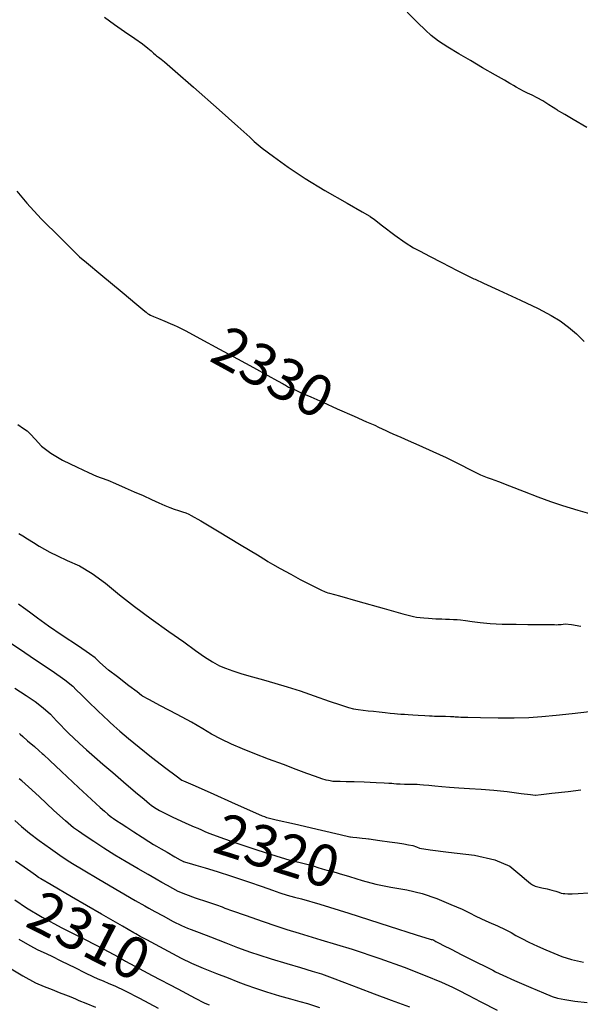
# Model space of a CAD drawing. Extents: x 364802 to 368002, y 1027178 to 1030178.
# Drawn here: x 367066 to 367201, y 1027550 to 1027787 of the extents above; entities that cross this region are included whole.
import ezdxf
from ezdxf.enums import TextEntityAlignment as Align

# ---------------------------------------------------------------- set-up
doc = ezdxf.new("R2010")
doc.units = 0
doc.header["$LTSCALE"] = 25
doc.header["$MEASUREMENT"] = 0
for name, color, linetype in [('CTEXT', 7, 'CONTINUOUS'), ('INDEX', 1, 'CONTINUOUS'), ('INTER', 33, 'CONTINUOUS')]:
    doc.layers.add(name, color=color, linetype=linetype)
doc.styles.add('SIMPLEX', font='SIMPLEX')

msp = doc.modelspace()

# ---------------------------------------------------------------- linework, layer by layer
at = {"layer": 'INDEX', "linetype": 'CONTINUOUS'}
for points, elevation in [([(367064.91, 1027745.77), (367067.3, 1027742.85), (367070.79, 1027739.1), (367075.38, 1027734.55), (367078.44, 1027731.51), (367079.98, 1027729.99), (367079.98, 1027729.99), (367079.98, 1027729.98), (367079.99, 1027729.98), (367079.99, 1027729.98), (367081.7, 1027728.56), (367085.11, 1027725.72), (367090.23, 1027721.46), (367093.75, 1027718.53), (367095.68, 1027716.92), (367096.01, 1027716.63), (367096.35, 1027716.37), (367096.71, 1027716.14), (367097.07, 1027715.93), (367097.82, 1027715.58), (367098.97, 1027715.1), (367100.51, 1027714.48), (367101.78, 1027713.96), (367102.79, 1027713.54), (367103.53, 1027713.21), (367105.59, 1027712.14), (367108.98, 1027710.32), (367113.69, 1027707.77), (367117.98, 1027705.44), (367121.84, 1027703.33), (367125.28, 1027701.45), (367127.66, 1027700.15), (367128.99, 1027699.42), (367129.27, 1027699.26), (367129.54, 1027699.1), (367129.79, 1027698.95), (367130.03, 1027698.79), (367130.28, 1027698.65), (367130.52, 1027698.53), (367130.76, 1027698.43), (367131.7, 1027698.02), (367133.33, 1027697.29), (367135.65, 1027696.25), (367138.55, 1027694.97), (367142.03, 1027693.43), (367146.09, 1027691.64), (367149.09, 1027690.31), (367151.04, 1027689.44), (367151.93, 1027689.03), (367152.81, 1027688.62), (367153.67, 1027688.22), (367154.51, 1027687.81), (367155.4, 1027687.4), (367156.34, 1027686.98), (367157.34, 1027686.55), (367159.11, 1027685.76), (367161.67, 1027684.64), (367165, 1027683.16), (367168.21, 1027681.67), (367171.28, 1027680.17), (367174.22, 1027678.66), (367176.49, 1027677.56), (367178.1, 1027676.87), (367179.05, 1027676.59), (367180.85, 1027675.93), (367183.49, 1027674.9), (367186.98, 1027673.5), (367190.27, 1027672.23), (367193.36, 1027671.11), (367196.25, 1027670.13), (367199.93, 1027669.01), (367204.38, 1027667.75)], 2330), ([(367064.45, 1027626.26), (367067.17, 1027624.44), (367069.34, 1027622.98), (367071.28, 1027621.48), (367072.98, 1027619.95), (367074.44, 1027618.38), (367075.55, 1027617.21), (367076.29, 1027616.44), (367076.68, 1027616.06), (367077.43, 1027615.35), (367078.55, 1027614.3), (367080.03, 1027612.9), (367081.7, 1027611.38), (367083.57, 1027609.72), (367085.64, 1027607.94), (367087.98, 1027605.93), (367090.59, 1027603.69), (367093.48, 1027601.24), (367095.56, 1027599.49), (367096.81, 1027598.43), (367097.26, 1027598.06), (367097.81, 1027597.67), (367098.47, 1027597.24), (367099.23, 1027596.78), (367100.5, 1027596.12), (367102.26, 1027595.28), (367104.52, 1027594.25), (367106.31, 1027593.44), (367107.61, 1027592.86), (367108.45, 1027592.51), (367109.35, 1027592.12), (367110.31, 1027591.7), (367111.34, 1027591.24), (367113.78, 1027590.35), (367117.64, 1027589.01), (367122.91, 1027587.24), (367127.24, 1027585.86), (367130.64, 1027584.88), (367133.1, 1027584.29), (367135.05, 1027583.8), (367136.47, 1027583.39), (367137.37, 1027583.07), (367138.37, 1027582.77), (367139.48, 1027582.47), (367140.68, 1027582.18), (367142.51, 1027581.66), (367144.94, 1027580.91), (367147.99, 1027579.94), (367151.31, 1027579.08), (367154.89, 1027578.33), (367158.74, 1027577.7), (367162.43, 1027576.81), (367165.98, 1027575.65), (367169.38, 1027574.21), (367172.05, 1027573.04), (367173.99, 1027572.13), (367175.19, 1027571.48), (367176.69, 1027570.74), (367178.5, 1027569.93), (367180.6, 1027569.03), (367182.38, 1027568.2), (367183.83, 1027567.44), (367184.96, 1027566.76), (367186.39, 1027565.99), (367188.14, 1027565.13), (367190.2, 1027564.18), (367192.2, 1027563.29), (367194.15, 1027562.45), (367196.05, 1027561.67), (367198.41, 1027560.97), (367201.25, 1027560.35)], 2320), ([(367064.47, 1027575.31), (367067.23, 1027573.38), (367070.99, 1027571.13), (367075.74, 1027568.56), (367081.49, 1027565.67), (367085.66, 1027563.54), (367088.26, 1027562.17), (367089.29, 1027561.58), (367090, 1027561.17), (367090.39, 1027560.94), (367090.46, 1027560.91), (367090.59, 1027560.83), (367090.78, 1027560.72), (367091.05, 1027560.58), (367093.28, 1027559.39), (367097.48, 1027557.15), (367103.64, 1027553.87), (367107.81, 1027551.65), (367109.99, 1027550.51), (367110.18, 1027550.44), (367111.22, 1027550.03)], 2310)]:
    msp.add_lwpolyline(points, dxfattribs=dict(at, elevation=elevation))
at = {"layer": 'INTER', "linetype": 'CONTINUOUS'}
for points in [[(367202.08, 1027761.07), (367198.82, 1027762.98), (367196.8, 1027764.17), (367196.02, 1027764.62), (367195.48, 1027764.94), (367195.18, 1027765.11), (367195.12, 1027765.14), (367195, 1027765.21), (367194.83, 1027765.32), (367194.6, 1027765.47), (367193.97, 1027765.88), (367192.92, 1027766.54), (367191.46, 1027767.46), (367190.12, 1027768.22), (367188.91, 1027768.84), (367187.83, 1027769.3), (367186.83, 1027769.77), (367185.91, 1027770.25), (367185.08, 1027770.73), (367184.4, 1027771.13), (367183.88, 1027771.45), (367183.51, 1027771.68), (367182.24, 1027772.42), (367180.06, 1027773.68), (367176.98, 1027775.45), (367174.04, 1027777.16), (367171.24, 1027778.81), (367168.59, 1027780.39), (367166.37, 1027781.86), (367164.59, 1027783.22), (367163.24, 1027784.46), (367161.33, 1027786.32), (367158.85, 1027788.8)], [(367086.03, 1027787.62), (367088.43, 1027785.85), (367090.85, 1027784.15), (367093.29, 1027782.5), (367095.16, 1027781.17), (367096.47, 1027780.16), (367097.21, 1027779.47), (367097.81, 1027778.93), (367098.25, 1027778.54), (367098.55, 1027778.31), (367099.02, 1027777.96), (367099.65, 1027777.48), (367100.44, 1027776.88), (367103.04, 1027774.65), (367107.43, 1027770.79), (367113.63, 1027765.3), (367118.13, 1027761.29), (367120.94, 1027758.74), (367122.06, 1027757.67), (367123.97, 1027756.11), (367126.67, 1027754.06), (367130.17, 1027751.54), (367134.29, 1027748.83), (367139.04, 1027745.94), (367144.42, 1027742.87), (367148.03, 1027740.81), (367149.86, 1027739.75), (367149.93, 1027739.7), (367150.96, 1027738.93), (367152.94, 1027737.42), (367155.88, 1027735.18), (367158.36, 1027733.41), (367160.38, 1027732.12), (367161.93, 1027731.29), (367164.2, 1027730.12), (367167.16, 1027728.59), (367170.84, 1027726.71), (367173.4, 1027725.41), (367174.87, 1027724.69), (367175.23, 1027724.55), (367177.23, 1027723.65), (367180.86, 1027721.98), (367186.14, 1027719.56), (367190.35, 1027717.51), (367193.52, 1027715.83), (367195.63, 1027714.53), (367197.66, 1027713.06), (367199.6, 1027711.41), (367201.45, 1027709.59)], [(367065.13, 1027689.6), (367066.55, 1027688.67), (367067.36, 1027688.12), (367067.57, 1027687.95), (367068.22, 1027687.28), (367069.33, 1027686.1), (367070.87, 1027684.42), (367073.07, 1027682.73), (367075.92, 1027681.04), (367079.41, 1027679.34), (367082.13, 1027678.07), (367084.07, 1027677.22), (367085.24, 1027676.81), (367086.78, 1027676.21), (367088.69, 1027675.42), (367090.98, 1027674.44), (367093.18, 1027673.47), (367095.3, 1027672.52), (367097.33, 1027671.58), (367099.08, 1027670.8), (367100.53, 1027670.18), (367101.7, 1027669.71), (367102.8, 1027669.31), (367103.81, 1027668.95), (367104.74, 1027668.66), (367105.56, 1027668.36), (367106.28, 1027668.07), (367106.89, 1027667.78), (367109.19, 1027666.45), (367113.18, 1027664.06), (367118.87, 1027660.64), (367122.79, 1027658.27), (367124.95, 1027656.95), (367125.33, 1027656.7), (367126.44, 1027656.06), (367128.27, 1027655.03), (367130.83, 1027653.62), (367133.12, 1027652.39), (367135.16, 1027651.33), (367136.94, 1027650.45), (367138.19, 1027649.83), (367138.91, 1027649.48), (367139.1, 1027649.39), (367139.38, 1027649.29), (367139.74, 1027649.18), (367140.18, 1027649.07), (367142.59, 1027648.4), (367146.97, 1027647.16), (367153.3, 1027645.37), (367157.77, 1027644.13), (367160.37, 1027643.44), (367161.09, 1027643.31), (367161.93, 1027643.2), (367162.88, 1027643.1), (367163.94, 1027643.02), (367164.88, 1027642.95), (367165.71, 1027642.91), (367166.42, 1027642.89), (367167.21, 1027642.87), (367168.09, 1027642.84), (367169.04, 1027642.82), (367169.96, 1027642.77), (367170.84, 1027642.71), (367171.68, 1027642.62), (367172.89, 1027642.47), (367174.47, 1027642.25), (367176.41, 1027641.98), (367178.82, 1027641.78), (367181.69, 1027641.65), (367185.03, 1027641.59), (367187.88, 1027641.55), (367190.23, 1027641.54), (367192.1, 1027641.54), (367193.46, 1027641.54), (367194.31, 1027641.52), (367194.66, 1027641.48), (367195.19, 1027641.5), (367195.91, 1027641.56), (367196.83, 1027641.66), (367198.4, 1027641.52), (367200.63, 1027641.11)], [(367065.42, 1027663.4), (367066.32, 1027662.85), (367067.48, 1027662.13), (367068.9, 1027661.23), (367070.28, 1027660.4), (367071.6, 1027659.65), (367072.87, 1027658.97), (367074.69, 1027658.08), (367077.05, 1027656.96), (367079.96, 1027655.62), (367083.02, 1027653.8), (367086.23, 1027651.49), (367089.59, 1027648.7), (367093.26, 1027645.83), (367097.23, 1027642.89), (367101.51, 1027639.86), (367105.08, 1027637.34), (367107.94, 1027635.31), (367110.09, 1027633.77), (367112, 1027632.55), (367113.67, 1027631.63), (367115.1, 1027631.02), (367116.9, 1027630.37), (367119.06, 1027629.68), (367121.59, 1027628.96), (367124.25, 1027628.2), (367127.03, 1027627.39), (367129.95, 1027626.54), (367133.09, 1027625.55), (367136.45, 1027624.41), (367140.03, 1027623.13), (367142.8, 1027622.18), (367144.75, 1027621.57), (367145.89, 1027621.29), (367147.05, 1027621.07), (367148.24, 1027620.9), (367149.46, 1027620.79), (367150.75, 1027620.66), (367152.12, 1027620.52), (367153.56, 1027620.36), (367154.78, 1027620.24), (367155.77, 1027620.14), (367156.54, 1027620.07), (367157.35, 1027620), (367158.19, 1027619.94), (367159.07, 1027619.88), (367160.17, 1027619.81), (367161.52, 1027619.72), (367163.1, 1027619.63), (367164.18, 1027619.56), (367164.75, 1027619.53), (367164.82, 1027619.53), (367165.4, 1027619.52), (367166.49, 1027619.49), (367168.1, 1027619.46), (367169.28, 1027619.42), (367170.03, 1027619.39), (367170.36, 1027619.35), (367170.74, 1027619.32), (367171.2, 1027619.3), (367171.71, 1027619.28), (367173.47, 1027619.23), (367176.48, 1027619.16), (367180.74, 1027619.06), (367184.62, 1027619.07), (367188.12, 1027619.2), (367191.24, 1027619.44), (367194.72, 1027619.76), (367198.55, 1027620.15), (367202.75, 1027620.62)], [(367200.6, 1027601.69), (367197.54, 1027601.32), (367193.68, 1027600.85), (367191.08, 1027600.54), (367189.74, 1027600.39), (367189.67, 1027600.39), (367188.51, 1027600.54), (367186.25, 1027600.84), (367182.9, 1027601.29), (367179.71, 1027601.63), (367176.68, 1027601.88), (367173.81, 1027602.04), (367171.27, 1027602.19), (367169.06, 1027602.34), (367167.19, 1027602.5), (367165.52, 1027602.65), (367164.05, 1027602.79), (367162.78, 1027602.92), (367161.86, 1027603), (367161.27, 1027603.05), (367161.02, 1027603.06), (367160.42, 1027603.06), (367159.48, 1027603.07), (367158.2, 1027603.08), (367157.13, 1027603.11), (367156.27, 1027603.15), (367155.64, 1027603.21), (367155.12, 1027603.26), (367154.73, 1027603.3), (367154.45, 1027603.33), (367153.32, 1027603.38), (367151.34, 1027603.47), (367148.5, 1027603.58), (367146.11, 1027603.66), (367144.18, 1027603.71), (367142.71, 1027603.74), (367141.63, 1027603.77), (367140.95, 1027603.81), (367140.66, 1027603.85), (367140.3, 1027603.92), (367139.87, 1027604.01), (367139.37, 1027604.13), (367138.34, 1027604.45), (367136.79, 1027604.99), (367134.72, 1027605.73), (367132.14, 1027606.67), (367129.06, 1027607.83), (367125.48, 1027609.18), (367122.2, 1027610.46), (367119.23, 1027611.66), (367116.56, 1027612.78), (367114.08, 1027613.95), (367111.78, 1027615.18), (367109.67, 1027616.46), (367106.91, 1027618.02), (367103.52, 1027619.86), (367099.48, 1027621.98), (367096.71, 1027623.46), (367095.19, 1027624.3), (367094.94, 1027624.49), (367093.84, 1027625.33), (367091.9, 1027626.8), (367089.11, 1027628.92), (367087, 1027630.57), (367085.58, 1027631.76), (367084.83, 1027632.47), (367084.29, 1027632.99), (367083.94, 1027633.34), (367083.8, 1027633.49), (367082.39, 1027634.48), (367079.73, 1027636.29), (367075.81, 1027638.92), (367072.54, 1027641.17), (367069.92, 1027643.03), (367067.96, 1027644.51), (367066.53, 1027645.57), (367065.66, 1027646.21), (367065.33, 1027646.43)], [(367063.21, 1027637.23), (367065.8, 1027635.5), (367069.2, 1027633.22), (367073.39, 1027630.4), (367076.45, 1027628.24), (367078.39, 1027626.72), (367079.19, 1027625.86), (367080.45, 1027624.59), (367082.15, 1027622.93), (367084.3, 1027620.88), (367085.87, 1027619.37), (367086.85, 1027618.43), (367087.26, 1027618.05), (367088.22, 1027617.2), (367089.72, 1027615.89), (367091.78, 1027614.11), (367094.31, 1027612.03), (367097.31, 1027609.64), (367100.79, 1027606.96), (367103.24, 1027605.11), (367104.65, 1027604.11), (367105.03, 1027603.95), (367107.29, 1027602.95), (367111.43, 1027601.11), (367117.46, 1027598.43), (367121.64, 1027596.58), (367123.98, 1027595.55), (367124.48, 1027595.34), (367124.82, 1027595.2), (367125, 1027595.12), (367125.03, 1027595.11), (367125.06, 1027595.1), (367125.08, 1027595.09), (367125.1, 1027595.08), (367127.3, 1027594.57), (367131.69, 1027593.56), (367138.26, 1027592.04), (367142.7, 1027591.01), (367145.03, 1027590.48), (367145.23, 1027590.45), (367145.79, 1027590.39), (367146.71, 1027590.28), (367147.99, 1027590.14), (367148.92, 1027590.04), (367149.5, 1027589.98), (367149.72, 1027589.96), (367150.64, 1027589.84), (367152.25, 1027589.61), (367154.56, 1027589.28), (367156.48, 1027589), (367158.02, 1027588.77), (367159.17, 1027588.58), (367160.18, 1027588.35), (367161.06, 1027588.08), (367161.8, 1027587.77), (367164.37, 1027587.33), (367168.77, 1027586.77), (367175, 1027586.08), (367179.94, 1027584.95), (367183.58, 1027583.4), (367185.94, 1027581.42), (367187.58, 1027580.04), (367188.51, 1027579.27), (367188.72, 1027579.1), (367188.99, 1027578.94), (367189.29, 1027578.78), (367189.65, 1027578.62), (367190.31, 1027578.42), (367191.28, 1027578.19), (367192.55, 1027577.93), (367193.65, 1027577.66), (367194.57, 1027577.4), (367195.31, 1027577.13), (367195.92, 1027576.94), (367196.41, 1027576.84), (367196.78, 1027576.81), (367197.49, 1027576.79), (367198.56, 1027576.79), (367199.97, 1027576.8), (367202.43, 1027576.98)], [(367065.59, 1027615.3), (367065.73, 1027615.15), (367066.37, 1027614.58), (367067.5, 1027613.59), (367069.13, 1027612.17), (367070.31, 1027611.15), (367071.03, 1027610.51), (367071.3, 1027610.25), (367072.84, 1027608.8), (367075.66, 1027606.15), (367079.76, 1027602.3), (367082.84, 1027599.43), (367084.93, 1027597.53), (367086.01, 1027596.61), (367086.83, 1027595.93), (367087.37, 1027595.46), (367087.66, 1027595.23), (367088.19, 1027594.85), (367088.99, 1027594.32), (367090.04, 1027593.65), (367091.41, 1027592.76), (367093.09, 1027591.66), (367095.1, 1027590.35), (367096.68, 1027589.33), (367097.83, 1027588.62), (367098.54, 1027588.2), (367099.64, 1027587.58), (367101.1, 1027586.74), (367102.94, 1027585.69), (367104.19, 1027584.97), (367104.85, 1027584.6), (367104.93, 1027584.56), (367105.05, 1027584.51), (367105.24, 1027584.44), (367105.48, 1027584.36), (367106.39, 1027584.1), (367107.99, 1027583.65), (367110.26, 1027583.02), (367113.13, 1027582.14), (367116.59, 1027581), (367120.64, 1027579.62), (367123.94, 1027578.49), (367126.47, 1027577.62), (367128.23, 1027577.01), (367129.98, 1027576.46), (367131.72, 1027575.98), (367133.44, 1027575.57), (367137.8, 1027574.27), (367144.81, 1027572.07), (367154.47, 1027568.97), (367160.98, 1027566.9), (367164.36, 1027565.84), (367164.6, 1027565.8), (367164.84, 1027565.75), (367165.06, 1027565.67), (367165.28, 1027565.58), (367165.77, 1027565.33), (367166.54, 1027564.93), (367167.58, 1027564.36), (367169.4, 1027563.42), (367172, 1027562.11), (367175.37, 1027560.42), (367177.84, 1027559.18), (367179.42, 1027558.38), (367180.1, 1027558.03), (367181.85, 1027557.22), (367184.69, 1027555.95), (367188.6, 1027554.23), (367191.62, 1027552.95), (367193.75, 1027552.1), (367194.99, 1027551.7), (367196.81, 1027551.31), (367199.2, 1027550.95), (367202.16, 1027550.6)], [(367180.55, 1027548.7), (367176.66, 1027550.73), (367173.57, 1027552.33), (367171.29, 1027553.5), (367169.82, 1027554.24), (367167.15, 1027555.4), (367163.28, 1027557), (367158.21, 1027559.02), (367152.34, 1027561.13), (367145.66, 1027563.33), (367138.18, 1027565.61), (367132.96, 1027567.2), (367129.98, 1027568.11), (367129.26, 1027568.32), (367127.35, 1027568.96), (367124.25, 1027570.03), (367119.96, 1027571.52), (367116.88, 1027572.6), (367115.03, 1027573.26), (367114.4, 1027573.51), (367113, 1027574), (367110.84, 1027574.72), (367107.92, 1027575.69), (367105.55, 1027576.56), (367103.74, 1027577.33), (367102.48, 1027578.01), (367101.17, 1027578.73), (367099.82, 1027579.49), (367098.42, 1027580.29), (367096.53, 1027581.38), (367094.13, 1027582.76), (367091.24, 1027584.44), (367088.48, 1027586.09), (367085.88, 1027587.72), (367083.41, 1027589.34), (367081.37, 1027590.69), (367079.76, 1027591.79), (367078.57, 1027592.63), (367076.6, 1027594.31), (367073.83, 1027596.8), (367070.28, 1027600.13), (367067.71, 1027602.51), (367066.11, 1027603.93), (367065.5, 1027604.41)], [(367064.47, 1027594.4), (367066.01, 1027592.96), (367067.95, 1027591.35), (367070.28, 1027589.58), (367072.99, 1027587.65), (367075.24, 1027586.08), (367077, 1027584.87), (367078.29, 1027584.03), (367080.84, 1027582.49), (367084.65, 1027580.26), (367089.72, 1027577.32), (367093.42, 1027575.18), (367095.75, 1027573.84), (367096.7, 1027573.3), (367098.15, 1027572.49), (367100.1, 1027571.43), (367102.55, 1027570.1), (367104.5, 1027569.12), (367105.95, 1027568.47), (367106.9, 1027568.15), (367108.75, 1027567.46), (367111.51, 1027566.39), (367115.17, 1027564.94), (367118, 1027563.84), (367119.99, 1027563.09), (367121.14, 1027562.69), (367123.18, 1027562.05), (367126.1, 1027561.15), (367129.91, 1027560), (367133.19, 1027559.01), (367135.95, 1027558.18), (367138.19, 1027557.49), (367140.8, 1027556.59), (367143.78, 1027555.47), (367147.14, 1027554.13), (367150.86, 1027552.7), (367154.95, 1027551.18), (367159.41, 1027549.57)], [(367137.86, 1027549.37), (367134.9, 1027550.31), (367133.07, 1027550.78), (367130.83, 1027551.4), (367128.16, 1027552.17), (367125.08, 1027553.1), (367122.39, 1027553.96), (367120.08, 1027554.77), (367118.17, 1027555.52), (367115.83, 1027556.44), (367113.06, 1027557.53), (367109.85, 1027558.8), (367107.01, 1027560.02), (367104.53, 1027561.19), (367102.43, 1027562.32), (367100.33, 1027563.44), (367098.24, 1027564.56), (367096.16, 1027565.69), (367094.61, 1027566.53), (367093.58, 1027567.1), (367093.07, 1027567.39), (367090.31, 1027568.98), (367085.31, 1027571.88), (367078.06, 1027576.07), (367073.19, 1027578.89), (367070.7, 1027580.34), (367070.59, 1027580.41), (367070.15, 1027580.72), (367069.37, 1027581.27), (367068.27, 1027582.06), (367066.66, 1027583.18), (367064.57, 1027584.64)], [(367099.04, 1027549.18), (367094.52, 1027551.58), (367091.03, 1027553.37), (367088.58, 1027554.56), (367087.16, 1027555.15), (367085.8, 1027555.72), (367084.5, 1027556.27), (367083.27, 1027556.81), (367081.4, 1027557.69), (367078.91, 1027558.92), (367075.77, 1027560.5), (367073.25, 1027561.73), (367071.34, 1027562.62), (367070.04, 1027563.17), (367068.09, 1027564.23), (367065.49, 1027565.81)], [(367062.35, 1027559.44), (367066.33, 1027557.04), (367069.37, 1027555.39), (367071.49, 1027554.5), (367073.4, 1027553.71), (367075.11, 1027553.04), (367076.61, 1027552.46), (367077.9, 1027551.95), (367078.99, 1027551.51), (367079.87, 1027551.12), (367081.48, 1027550.44), (367083.83, 1027549.47)]]:
    msp.add_lwpolyline(points, dxfattribs=at)

# ---------------------------------------------------------------- texts
at = {"layer": 'CTEXT', "style": 'SIMPLEX', "oblique": 20}
for s, rotation, p in [('2330', 331.2954, (367125.94, 1027701.09)), ('2320', 342.3657, (367127.16, 1027585.88)), ('2310', 332.97, (367081.74, 1027565.54))]:
    msp.add_text(s, height=10, rotation=rotation, dxfattribs=at).set_placement(p, align=Align.MIDDLE)

doc.saveas('drawing.dxf')
